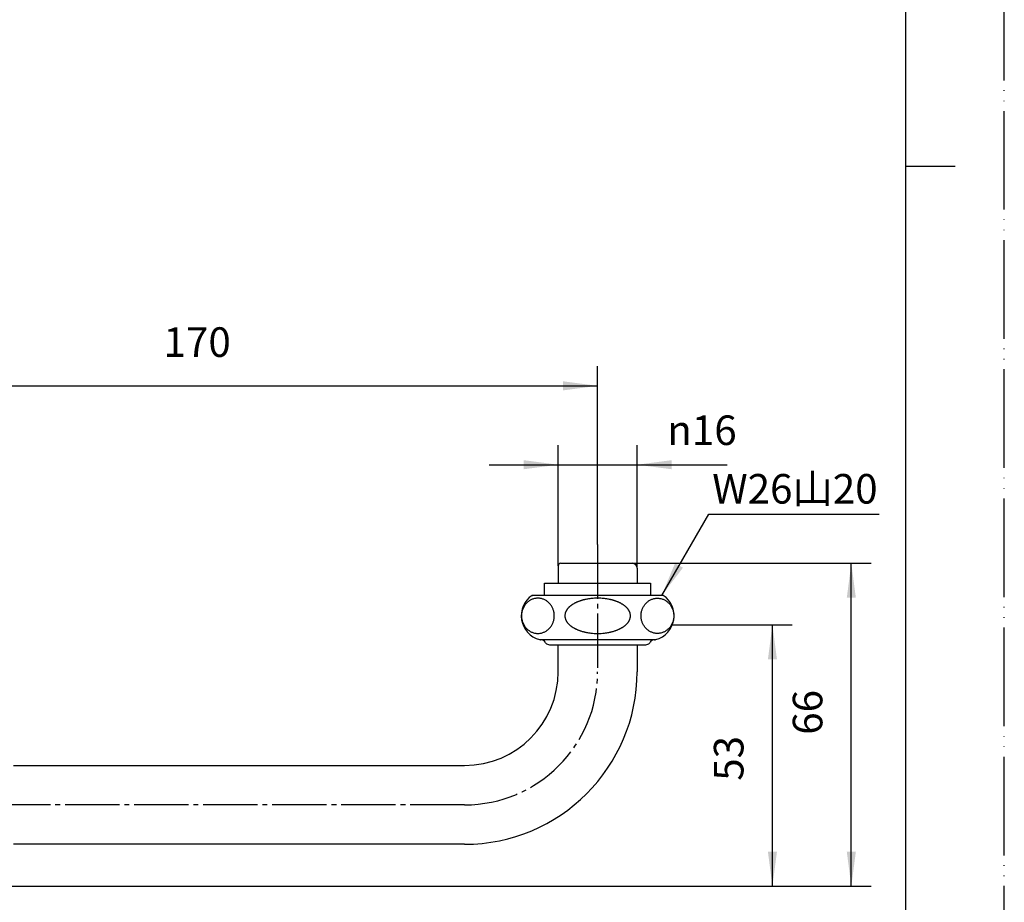
# Model space of a CAD drawing. Units: millimetres. Extents: x 0 to 420, y 0 to 594.
# Drawn here: x 220 to 420, y 148 to 327 of the extents above; entities that cross this region are included whole.
import ezdxf

# ---------------------------------------------------------------- set-up
doc = ezdxf.new("R2010")
doc.units = ezdxf.units.MM
doc.linetypes.add('DASH_CENTER', pattern=[14, 11, -1, 1, -1])
doc.linetypes.add('PHANTOM', pattern=[13, 10, -1, 0, -1, 0, -1])
doc.layers.add('1', color=7, linetype='Continuous')
doc.styles.add('CONVERTER_11', font='MS Mincho.ttf', dxfattribs={"width": 0.89})
doc.styles.add('CONVERTER_12', font='txt.shx', dxfattribs={"width": 0.9})
doc.dimstyles.new('ME10_DIM_10', dxfattribs={"dimtxt": 6, "dimasz": 7, "dimexe": 4, "dimexo": 0, "dimgap": 4, "dimtad": 1, "dimdsep": 46, "dimtxsty": 'CONVERTER_12', "dimsah": 1, "dimcen": 0.09, "dimclrd": 2, "dimclre": 2, "dimclrt": 7, "dimadec": 0, "dimazin": 0, "dimtfac": 1, "dimtdec": 4, "dimtix": 1, "dimtmove": 0, "dimatfit": 3, "dimfxl": 1, "dimtolj": 1, "dimtzin": 0, "dimarcsym": 0})
doc.dimstyles.new('ME10_DIM_11', dxfattribs={"dimtxt": 6, "dimasz": 7, "dimexe": 4, "dimexo": 0, "dimgap": 4, "dimtad": 1, "dimdsep": 46, "dimtxsty": 'CONVERTER_12', "dimsah": 1, "dimcen": 0.09, "dimclrd": 2, "dimclre": 2, "dimclrt": 7, "dimadec": 0, "dimazin": 0, "dimtfac": 1, "dimtdec": 4, "dimtix": 1, "dimtmove": 0, "dimatfit": 3, "dimfxl": 1, "dimtolj": 1, "dimtzin": 0, "dimarcsym": 0})
doc.dimstyles.new('ME10_DIM_12', dxfattribs={"dimtxt": 6, "dimasz": 7, "dimexe": 4, "dimexo": 0, "dimgap": 4, "dimtad": 1, "dimdsep": 46, "dimtxsty": 'CONVERTER_12', "dimsah": 1, "dimcen": 0.09, "dimclrd": 2, "dimclre": 2, "dimclrt": 7, "dimadec": 0, "dimazin": 0, "dimtfac": 1, "dimtdec": 4, "dimtix": 1, "dimtmove": 0, "dimatfit": 3, "dimfxl": 1, "dimtolj": 1, "dimtzin": 0, "dimarcsym": 0})
doc.dimstyles.new('ME10_DIM_13', dxfattribs={"dimtxt": 6, "dimasz": 7, "dimexe": 4, "dimexo": 0, "dimgap": 4, "dimtad": 1, "dimdsep": 46, "dimtxsty": 'CONVERTER_12', "dimsah": 1, "dimcen": 0.09, "dimclrd": 2, "dimclre": 2, "dimclrt": 7, "dimadec": 0, "dimazin": 0, "dimtfac": 1, "dimtdec": 4, "dimtix": 1, "dimtmove": 0, "dimatfit": 3, "dimfxl": 1, "dimtolj": 1, "dimtzin": 0, "dimarcsym": 0})
doc.dimstyles.get("Standard").update_dxf_attribs({"dimtxt": 0.18, "dimasz": 0.18, "dimexe": 0.18, "dimexo": 0.0625, "dimgap": 0.09, "dimtad": 0, "dimtih": 1, "dimtoh": 1, "dimdec": 4, "dimzin": 0, "dimdsep": 46, "dimtxsty": 'Standard', "dimcen": 0.09, "dimadec": 0, "dimazin": 0, "dimtfac": 1, "dimtdec": 4, "dimtofl": 0, "dimtmove": 0, "dimatfit": 3, "dimfxl": 1, "dimtolj": 1, "dimtzin": 0, "dimarcsym": 0})

# ---------------------------------------------------------------- blocks, each defined once
blk = doc.blocks.new('開示A4')
at = {"layer": '1', "color": 4, "linetype": 'PHANTOM'}
blk.add_line((210, 0), (210, 297), dxfattribs=at)
at = {"layer": '1', "color": 7, "linetype": 'Continuous'}
for p, q in [((200, 148.5), (200, 287)), ((200, 10), (200, 148.5))]:
    blk.add_line(p, q, dxfattribs=at)
at = {"layer": '1', "color": 2, "linetype": 'Continuous'}
blk.add_line((200, 148.5), (205, 148.5), dxfattribs=at)
blk = doc.blocks.new('94-3-16', base_point=(443.64, 205.46))
at = {"layer": '1', "color": 7, "linetype": 'Continuous'}
for p, q in [((326.77, 209.95), (326.77, 212.45)), ((326.77, 212.45), (348.27, 212.45)), ((348.27, 212.45), (348.27, 209.95))]:
    blk.add_line(p, q, dxfattribs=at)
blk = doc.blocks.new('32-1-16', base_point=(387.53, 211.03))
at = {"layer": '1', "color": 7, "linetype": 'Continuous'}
for p, q in [((324.22, 209.95), (324.33, 209.95)), ((350.82, 209.95), (324.22, 209.95)), ((337.52, 200.95), (325.84, 200.95)), ((326.02, 200.95), (325.96, 200.95)), ((327.75, 199.95), (347.29, 199.95)), ((349.21, 200.95), (337.52, 200.95)), ((349.08, 200.95), (349.02, 200.95))]:
    blk.add_line(p, q, dxfattribs=at)
for centre, radius, start, end in [((327.02, 205.81), 5, 124.0558, 254.6624), ((348.02, 205.81), 5, 285.3376, 55.9442), ((334.67, 204.45), 4.28, 129.459, 131.7064), ((334.79, 204.31), 4.47, 127.3072, 129.459), ((335.04, 203.97), 4.89, 125.3388, 127.3072), ((335.18, 203.78), 5.12, 123.4614, 125.3388), ((335.47, 203.34), 5.65, 121.6645, 123.4614), ((335.55, 203.21), 5.8, 119.8259, 121.6645), ((335.79, 202.79), 6.29, 118.1295, 119.8259), ((335.88, 202.62), 6.49, 116.4841, 118.1295), ((336.15, 202.08), 7.09, 114.9783, 116.4841), ((336.25, 201.87), 7.32, 113.4541, 114.9783), ((336.47, 201.36), 7.87, 111.9757, 113.4541), ((336.51, 201.27), 7.97, 110.5165, 111.9757), ((336.73, 200.67), 8.61, 109.1659, 110.5165), ((336.77, 200.56), 8.73, 107.833, 109.1659), ((337, 199.85), 9.48, 106.5638, 107.833), ((336.99, 199.88), 9.44, 105.2488, 106.5638), ((337.16, 199.24), 10.1, 104.0192, 105.2488), ((337.15, 199.28), 10.06, 102.7844, 104.0192), ((337.32, 198.57), 10.8, 101.634, 102.7844), ((337.32, 198.53), 10.83, 99.8624, 101.634), ((337.43, 197.89), 11.48, 97.6035, 99.8624), ((337.47, 197.66), 11.72, 95.3891, 97.6035), ((337.52, 197.11), 12.27, 90.5267, 95.3891), ((337.52, 197.04), 12.34, 89.9896, 90.5267), ((337.52, 197.04), 12.34, 89.4733, 90.0104), ((337.52, 197.11), 12.27, 84.6109, 89.4733), ((337.58, 197.66), 11.72, 82.3965, 84.6109), ((337.61, 197.89), 11.48, 80.1376, 82.3965), ((337.72, 198.53), 10.83, 78.366, 80.1376), ((337.72, 198.57), 10.8, 77.2156, 78.366), ((337.89, 199.28), 10.06, 75.9808, 77.2156), ((337.88, 199.24), 10.1, 74.7512, 75.9808), ((338.05, 199.88), 9.44, 73.4362, 74.7512), ((338.04, 199.85), 9.48, 72.167, 73.4362), ((338.27, 200.56), 8.73, 70.8341, 72.167), ((338.31, 200.67), 8.61, 69.4835, 70.8341), ((338.53, 201.27), 7.97, 68.0243, 69.4835), ((338.57, 201.36), 7.87, 66.5459, 68.0243), ((338.79, 201.87), 7.32, 65.0217, 66.5459), ((338.89, 202.08), 7.09, 63.5159, 65.0217), ((339.16, 202.62), 6.49, 61.8705, 63.5159), ((339.25, 202.79), 6.29, 60.1741, 61.8705), ((339.49, 203.21), 5.8, 58.3355, 60.1741), ((339.57, 203.34), 5.65, 56.5386, 58.3355), ((339.86, 203.78), 5.12, 54.6612, 56.5386), ((340, 203.97), 4.89, 52.6928, 54.6612), ((340.25, 204.31), 4.47, 50.541, 52.6928), ((340.37, 204.45), 4.28, 48.2936, 50.541), ((332.83, 205.8), 1.96, 170.6274, 176.1621), ((332.75, 205.81), 1.89, 176.1621, 179.9949), ((332.67, 205.8), 1.8, 179.9623, 181.9693), ((332.82, 205.81), 1.95, 181.9693, 185.6671), ((332.91, 205.79), 2.04, 165.3219, 170.6274), ((332.95, 205.78), 2.09, 160.0121, 165.3219), ((333.09, 205.73), 2.23, 156.5516, 160.0121), ((333.19, 205.68), 2.34, 153.2486, 156.5516), ((333.35, 205.6), 2.52, 150.1802, 153.2486), ((333.45, 205.54), 2.64, 147.2484, 150.1802), ((333.62, 205.44), 2.83, 144.3719, 147.2484), ((333.73, 205.36), 2.97, 141.4819, 144.3719), ((333.93, 205.2), 3.23, 138.8249, 141.4819), ((334.06, 205.08), 3.41, 136.3054, 138.8249), ((334.3, 204.85), 3.74, 134.0096, 136.3054), ((334.45, 204.7), 3.95, 131.7064, 134.0096), ((340.59, 204.7), 3.95, 45.9904, 48.2936), ((340.74, 204.85), 3.74, 43.6946, 45.9904), ((340.98, 205.08), 3.41, 41.1751, 43.6946), ((341.11, 205.2), 3.23, 38.5181, 41.1751), ((341.32, 205.36), 2.97, 35.6281, 38.5181), ((341.42, 205.44), 2.83, 32.7516, 35.6281), ((341.59, 205.54), 2.64, 29.8198, 32.7516), ((341.69, 205.6), 2.52, 26.7514, 29.8198), ((341.85, 205.68), 2.34, 23.4484, 26.7514), ((341.95, 205.73), 2.23, 19.9879, 23.4484), ((342.09, 205.78), 2.09, 14.6781, 19.9879), ((342.13, 205.79), 2.04, 9.3726, 14.6781), ((342.21, 205.8), 1.96, 3.8379, 9.3726), ((342.22, 205.81), 1.95, 354.3329, 358.0307), ((342.29, 205.81), 1.89, 0.0051, 3.8379), ((342.37, 205.8), 1.8, 358.0307, 0.0377), ((332.83, 205.81), 1.96, 185.6671, 191.2024), ((332.95, 205.84), 2.09, 191.2024, 198.1233), ((332.98, 205.84), 2.11, 198.1233, 201.78), ((333.18, 205.92), 2.33, 201.78, 205.088), ((333.22, 205.94), 2.37, 205.088, 208.3453), ((333.45, 206.07), 2.64, 208.3453, 211.2709), ((333.47, 206.08), 2.67, 211.2709, 214.1697), ((333.72, 206.25), 2.97, 214.1697, 217.0625), ((333.77, 206.28), 3.02, 217.0625, 219.9039), ((334.06, 206.53), 3.41, 219.9039, 222.4234), ((334.11, 206.57), 3.47, 222.4234, 224.8983), ((334.46, 206.92), 3.96, 224.8983, 227.0628), ((334.48, 206.95), 4, 227.0628, 229.4667), ((334.81, 207.33), 4.5, 229.4667, 231.6025), ((334.83, 207.35), 4.53, 231.6025, 233.726), ((340.21, 207.35), 4.53, 306.274, 308.3975), ((340.23, 207.33), 4.5, 308.3975, 310.5333), ((340.56, 206.95), 4, 310.5333, 312.9372), ((340.58, 206.92), 3.96, 312.9372, 315.1017), ((340.93, 206.57), 3.47, 315.1017, 317.5766), ((340.98, 206.53), 3.41, 317.5766, 320.0961), ((341.27, 206.28), 3.02, 320.0961, 322.9375), ((341.32, 206.25), 2.97, 322.9375, 325.8303), ((341.57, 206.08), 2.67, 325.8303, 328.7291), ((341.59, 206.07), 2.64, 328.7291, 331.6547), ((341.82, 205.94), 2.37, 331.6547, 334.912), ((341.86, 205.92), 2.33, 334.912, 338.22), ((342.06, 205.84), 2.11, 338.22, 341.8767), ((342.09, 205.84), 2.09, 341.8767, 348.7976), ((342.21, 205.81), 1.96, 348.7976, 354.3329), ((335.21, 207.87), 5.17, 233.726, 235.5848), ((335.12, 207.74), 5.02, 235.5848, 236.5426), ((335.48, 208.29), 5.67, 236.5426, 238.3315), ((335.54, 208.38), 5.78, 238.3315, 240.1781), ((335.81, 208.85), 6.32, 240.1781, 241.8664), ((335.87, 208.97), 6.45, 241.8664, 243.52), ((336.17, 209.57), 7.13, 243.52, 245.0176), ((336.23, 209.71), 7.28, 245.0176, 246.5499), ((336.49, 210.29), 7.91, 246.5499, 248.0203), ((336.49, 210.3), 7.93, 248.0203, 249.4876), ((336.75, 210.99), 8.67, 249.4876, 250.8301), ((336.75, 211), 8.68, 250.8301, 252.171), ((337, 211.78), 9.49, 252.171, 254.0921), ((337.05, 211.94), 9.66, 254.0921, 255.3778), ((337.18, 212.46), 10.19, 255.3778, 256.5964), ((337.21, 212.56), 10.3, 256.5964, 257.8024), ((337.33, 213.14), 10.89, 257.8024, 258.9425), ((337.37, 213.3), 11.06, 258.9425, 261.2892), ((337.47, 213.95), 11.72, 261.2892, 263.5032), ((337.51, 214.35), 12.12, 263.5032, 270.0438), ((337.53, 214.35), 12.12, 269.9562, 276.4968), ((337.57, 213.95), 11.72, 276.4968, 278.7108), ((337.68, 213.3), 11.06, 278.7108, 281.0575), ((337.71, 213.14), 10.89, 281.0575, 282.1976), ((337.83, 212.56), 10.3, 282.1976, 283.4036), ((337.86, 212.46), 10.19, 283.4036, 284.6222), ((337.99, 211.94), 9.66, 284.6222, 285.9079), ((338.04, 211.78), 9.49, 285.9079, 287.829), ((338.29, 211), 8.68, 287.829, 289.1699), ((338.29, 210.99), 8.67, 289.1699, 290.5124), ((338.55, 210.3), 7.93, 290.5124, 291.9797), ((338.55, 210.29), 7.91, 291.9797, 293.4501), ((338.81, 209.71), 7.28, 293.4501, 294.9824), ((338.87, 209.57), 7.13, 294.9824, 296.48), ((339.17, 208.97), 6.45, 296.48, 298.1336), ((339.23, 208.85), 6.32, 298.1336, 299.8219), ((339.5, 208.38), 5.78, 299.8219, 301.6685), ((339.56, 208.29), 5.67, 301.6685, 303.4574), ((339.92, 207.74), 5.02, 303.4574, 304.4152), ((339.83, 207.87), 5.17, 304.4152, 306.274), ((325.96, 201.95), 1, 254.6624, 270), ((326.02, 199.95), 1, 30, 90), ((327.75, 200.95), 1, 210, 222.9414), ((327.75, 200.95), 1, 222.9414, 270), ((347.29, 200.95), 1, 270, 317.0586), ((347.29, 200.95), 1, 317.0586, 330), ((349.02, 199.95), 1, 90, 150), ((349.08, 201.95), 1, 270, 285.3376)]:
    blk.add_arc(centre, radius, start, end, dxfattribs=at)
for points in [[(325.69, 209.36), (325.78, 209.35), (325.98, 209.33), (326.26, 209.26), (326.54, 209.16), (326.81, 209.04), (327.06, 208.9), (327.31, 208.73), (327.54, 208.54), (327.75, 208.33), (327.95, 208.1), (328.13, 207.85), (328.28, 207.59), (328.41, 207.31), (328.53, 207.03), (328.61, 206.73), (328.68, 206.43), (328.71, 206.12), (328.73, 205.81), (328.71, 205.49), (328.68, 205.19), (328.61, 204.88), (328.53, 204.58), (328.41, 204.3), (328.28, 204.02), (328.13, 203.76), (327.95, 203.51), (327.75, 203.28), (327.54, 203.07), (327.31, 202.88), (327.06, 202.71), (326.81, 202.57), (326.54, 202.45), (326.26, 202.35), (325.97, 202.28), (325.69, 202.24), (325.4, 202.23), (325.11, 202.24), (324.82, 202.28), (324.53, 202.35), (324.26, 202.45), (323.99, 202.57), (323.73, 202.71), (323.48, 202.88), (323.25, 203.07), (323.04, 203.28), (322.84, 203.51), (322.67, 203.76), (322.51, 204.02), (322.38, 204.3), (322.27, 204.58), (322.18, 204.88), (322.12, 205.19), (322.08, 205.49), (322.07, 205.81), (322.08, 206.12), (322.12, 206.43), (322.18, 206.73), (322.27, 207.03), (322.38, 207.31), (322.51, 207.59), (322.67, 207.85), (322.84, 208.1), (323.04, 208.33), (323.25, 208.54), (323.48, 208.73), (323.73, 208.9), (323.99, 209.04), (324.26, 209.16), (324.53, 209.26), (324.82, 209.33), (325.11, 209.37), (325.4, 209.38), (325.59, 209.37), (325.69, 209.36)], [(349.35, 209.36), (349.26, 209.35), (349.07, 209.33), (348.78, 209.26), (348.5, 209.16), (348.24, 209.04), (347.98, 208.9), (347.73, 208.73), (347.5, 208.54), (347.29, 208.33), (347.09, 208.1), (346.92, 207.85), (346.76, 207.59), (346.63, 207.31), (346.51, 207.03), (346.43, 206.73), (346.36, 206.43), (346.33, 206.12), (346.31, 205.81), (346.33, 205.49), (346.36, 205.19), (346.43, 204.88), (346.51, 204.58), (346.63, 204.3), (346.76, 204.02), (346.92, 203.76), (347.09, 203.51), (347.29, 203.28), (347.5, 203.07), (347.73, 202.88), (347.98, 202.71), (348.24, 202.57), (348.5, 202.45), (348.78, 202.35), (349.07, 202.28), (349.35, 202.24), (349.64, 202.23), (349.94, 202.24), (350.22, 202.28), (350.51, 202.35), (350.78, 202.45), (351.05, 202.57), (351.31, 202.71), (351.56, 202.88), (351.79, 203.07), (352, 203.28), (352.2, 203.51), (352.37, 203.76), (352.53, 204.02), (352.66, 204.3), (352.77, 204.58), (352.86, 204.88), (352.92, 205.19), (352.96, 205.49), (352.97, 205.81), (352.96, 206.12), (352.92, 206.43), (352.86, 206.73), (352.77, 207.03), (352.66, 207.31), (352.53, 207.59), (352.37, 207.85), (352.2, 208.1), (352, 208.33), (351.79, 208.54), (351.56, 208.73), (351.31, 208.9), (351.05, 209.04), (350.78, 209.16), (350.51, 209.26), (350.22, 209.33), (349.94, 209.37), (349.64, 209.38), (349.45, 209.37), (349.35, 209.36)]]:
    blk.add_open_spline(points, degree=3, knots=[0, 0, 0, 0, 0.291023, 0.582034, 0.874934, 1.167813, 1.463561, 1.759283, 2.058488, 2.357664, 2.660503, 2.963316, 3.269531, 3.575723, 3.884663, 4.193586, 4.504289, 4.814984, 5.126294, 5.437605, 5.7483, 6.059003, 6.367926, 6.676865, 6.983058, 7.289273, 7.592086, 7.894925, 8.194101, 8.493306, 8.789028, 9.084776, 9.377655, 9.670555, 9.961566, 10.252589, 10.542953, 10.833317, 11.12434, 11.415352, 11.708251, 12.00113, 12.296879, 12.5926, 12.891805, 13.190981, 13.493821, 13.796633, 14.102848, 14.409041, 14.71798, 15.026903, 15.337606, 15.648301, 15.959612, 16.270922, 16.581617, 16.89232, 17.201243, 17.510183, 17.816375, 18.122591, 18.425403, 18.728242, 19.027418, 19.326623, 19.622345, 19.918094, 20.210972, 20.503872, 20.794883, 21.085906, 21.37627, 21.666635, 21.666635, 21.666635, 21.666635], dxfattribs=at)
blk = doc.blocks.new('62-6A', base_point=(281.18, 176.91))
at = {"layer": '1', "color": 7, "linetype": 'Continuous'}
for p, q in [((329.52, 215.95), (329.52, 212.45)), ((330.02, 216.45), (337.52, 216.45)), ((337.52, 216.45), (344.52, 216.45)), ((345.52, 215.45), (345.52, 212.45)), ((329.52, 194.45), (329.52, 199.95)), ((345.52, 199.95), (345.52, 194.45)), ((219.02, 175.45), (310.52, 175.45)), ((310.52, 159.45), (219.02, 159.45))]:
    blk.add_line(p, q, dxfattribs=at)
for centre, radius, start, end in [((330.02, 215.95), 0.5, 90, 180), ((344.52, 215.45), 1, 0, 90), ((310.52, 194.45), 35, 270, 0), ((310.52, 194.45), 19, 270, 0)]:
    blk.add_arc(centre, radius, start, end, dxfattribs=at)
blk = doc.blocks.new('*D8')
at = {"layer": '1', "color": 2, "linetype": 'Continuous'}
for p, q in [((329.52, 215.95), (329.52, 240.45)), ((345.52, 215.45), (345.52, 240.45)), ((315.52, 236.45), (329.52, 236.45)), ((329.52, 236.45), (345.52, 236.45)), ((345.52, 236.45), (363.76, 236.45))]:
    blk.add_line(p, q, dxfattribs=at)
at = {"layer": '1', "color": 2}
for points in [[(322.52, 235.53), (322.52, 237.37), (329.52, 236.45)], [(352.52, 237.37), (352.52, 235.53), (345.52, 236.45)]]:
    blk.add_solid(points, dxfattribs=at)
at = {"layer": '1', "color": 7, "insert": (351.64, 240.45), "char_height": 6, "attachment_point": 7, "rotation": 0.0001, "line_spacing_factor": 0.60024, "style": 'CONVERTER_12'}
blk.add_mtext('\\C7;{\\Fgdt;n}\\C7;16', dxfattribs=at)
blk = doc.blocks.new('*D9')
at = {"layer": '1', "color": 2, "linetype": 'Continuous'}
for p, q in [((167.52, 180.35), (167.52, 256.45)), ((337.52, 220.25), (337.52, 256.45)), ((167.52, 252.45), (337.52, 252.45))]:
    blk.add_line(p, q, dxfattribs=at)
at = {"layer": '1', "color": 2}
for points in [[(174.52, 253.37), (174.52, 251.53), (167.52, 252.45)], [(330.52, 251.53), (330.52, 253.37), (337.52, 252.45)]]:
    blk.add_solid(points, dxfattribs=at)
at = {"layer": '1', "color": 7, "insert": (249.48, 256.45), "char_height": 6, "attachment_point": 7, "rotation": 0.0001, "line_spacing_factor": 0.60024, "style": 'CONVERTER_12'}
blk.add_mtext('170', dxfattribs=at)
blk = doc.blocks.new('*D10')
at = {"layer": '1', "color": 2, "linetype": 'Continuous'}
for p, q in [((344.52, 216.45), (392.97, 216.45)), ((388.97, 150.95), (388.97, 216.45)), ((178.27, 150.95), (392.97, 150.95))]:
    blk.add_line(p, q, dxfattribs=at)
at = {"layer": '1', "color": 2}
for points in [[(389.89, 209.45), (388.05, 209.45), (388.97, 216.45)], [(388.05, 157.95), (389.89, 157.95), (388.97, 150.95)]]:
    blk.add_solid(points, dxfattribs=at)
at = {"layer": '1', "color": 7, "insert": (384.97, 181.67), "char_height": 6, "attachment_point": 7, "rotation": 90, "line_spacing_factor": 0.60024, "style": 'CONVERTER_12'}
blk.add_mtext('66', dxfattribs=at)
blk = doc.blocks.new('*D11')
at = {"layer": '1', "color": 2, "linetype": 'Continuous'}
for p, q in [((353.66, 203.95), (376.97, 203.95)), ((372.97, 150.95), (372.97, 203.95)), ((178.27, 150.95), (376.97, 150.95))]:
    blk.add_line(p, q, dxfattribs=at)
at = {"layer": '1', "color": 2}
for points in [[(373.89, 196.95), (372.05, 196.95), (372.97, 203.95)], [(372.05, 157.95), (373.89, 157.95), (372.97, 150.95)]]:
    blk.add_solid(points, dxfattribs=at)
at = {"layer": '1', "color": 7, "insert": (368.97, 172.34), "char_height": 6, "attachment_point": 7, "rotation": 90, "line_spacing_factor": 0.60024, "style": 'CONVERTER_12'}
blk.add_mtext('53', dxfattribs=at)

msp = doc.modelspace()

# ---------------------------------------------------------------- linework, layer by layer
at = {"color": 2}
msp.add_solid([(353.222, 216.471), (354.818, 215.549), (350.52, 209.948)], dxfattribs=at)
at = {"layer": '1', "color": 2, "linetype": 'DASH_CENTER'}
for p, q in [((337.52, 220.254), (337.52, 194.448)), ((310.52, 167.448), (147.513, 167.448))]:
    msp.add_line(p, q, dxfattribs=at)
at = {"layer": '1', "color": 2, "linetype": 'Continuous'}
msp.add_line((352.662, 203.948), (353.662, 203.948), dxfattribs=at)
at = {"layer": '1', "color": 2, "linetype": 'DASH_CENTER'}
msp.add_arc((310.52, 194.448), 27, 270, 0, dxfattribs=at)

# ---------------------------------------------------------------- block references
for name, p in [('32-1-16', (387.531, 211.025)), ('94-3-16', (443.64, 205.463)), ('62-6A', (281.184, 176.913))]:
    msp.add_blockref(name, p)
at = {"layer": '1', "xscale": 2, "yscale": 2, "zscale": 2}
msp.add_blockref('開示A4', (0, 0), dxfattribs=at)

# ---------------------------------------------------------------- texts
at = {"color": 7, "insert": (377.532, 230.789), "char_height": 6, "attachment_point": 5, "style": 'CONVERTER_11'}
msp.add_mtext('W26山20', dxfattribs=at)

# ---------------------------------------------------------------- dimensions: what is measured, and where the dimension line sits
at = {"layer": '1'}
dim = msp.add_linear_dim(base=(167.52, 252.448), p1=(337.52, 220.254), p2=(167.52, 180.354), text='170', dimstyle='ME10_DIM_11', dxfattribs=at)
dim.commit()
dim.dimension.update_dxf_attribs({"geometry": '*D9', "text_midpoint": (255.783, 259.448), "text_rotation": 0.00014})
dim = msp.add_linear_dim(base=(329.52, 236.448), p1=(345.52, 215.448), p2=(329.52, 215.948), dimstyle='ME10_DIM_10', override={"dimpost": '{\\Fgdt;n}<>'}, dxfattribs=at)
dim.commit()
dim.dimension.update_dxf_attribs({"geometry": '*D8', "text_midpoint": (356.562, 243.448), "text_rotation": 0.00014})
dim = msp.add_linear_dim(base=(388.972, 216.448), p1=(178.266, 150.948), p2=(344.52, 216.448), angle=90, text='66', dimstyle='ME10_DIM_12', dxfattribs=at)
dim.commit()
dim.dimension.update_dxf_attribs({"geometry": '*D10', "text_midpoint": (381.972, 186.167), "text_rotation": 90})
dim = msp.add_linear_dim(base=(372.972, 150.948), p1=(353.662, 203.948), p2=(178.266, 150.948), angle=90, dimstyle='ME10_DIM_13', dxfattribs=at)
dim.commit()
dim.dimension.update_dxf_attribs({"geometry": '*D11', "text_midpoint": (365.972, 176.836), "text_rotation": 90})

# ---------------------------------------------------------------- leaders
at = {"color": 2, "linetype": 'Continuous', "has_arrowhead": 0}
msp.add_leader([(350.52, 209.948), (360.047, 226.448), (394.614, 226.448)], dimstyle='Standard', dxfattribs=at)

doc.saveas('drawing.dxf')
